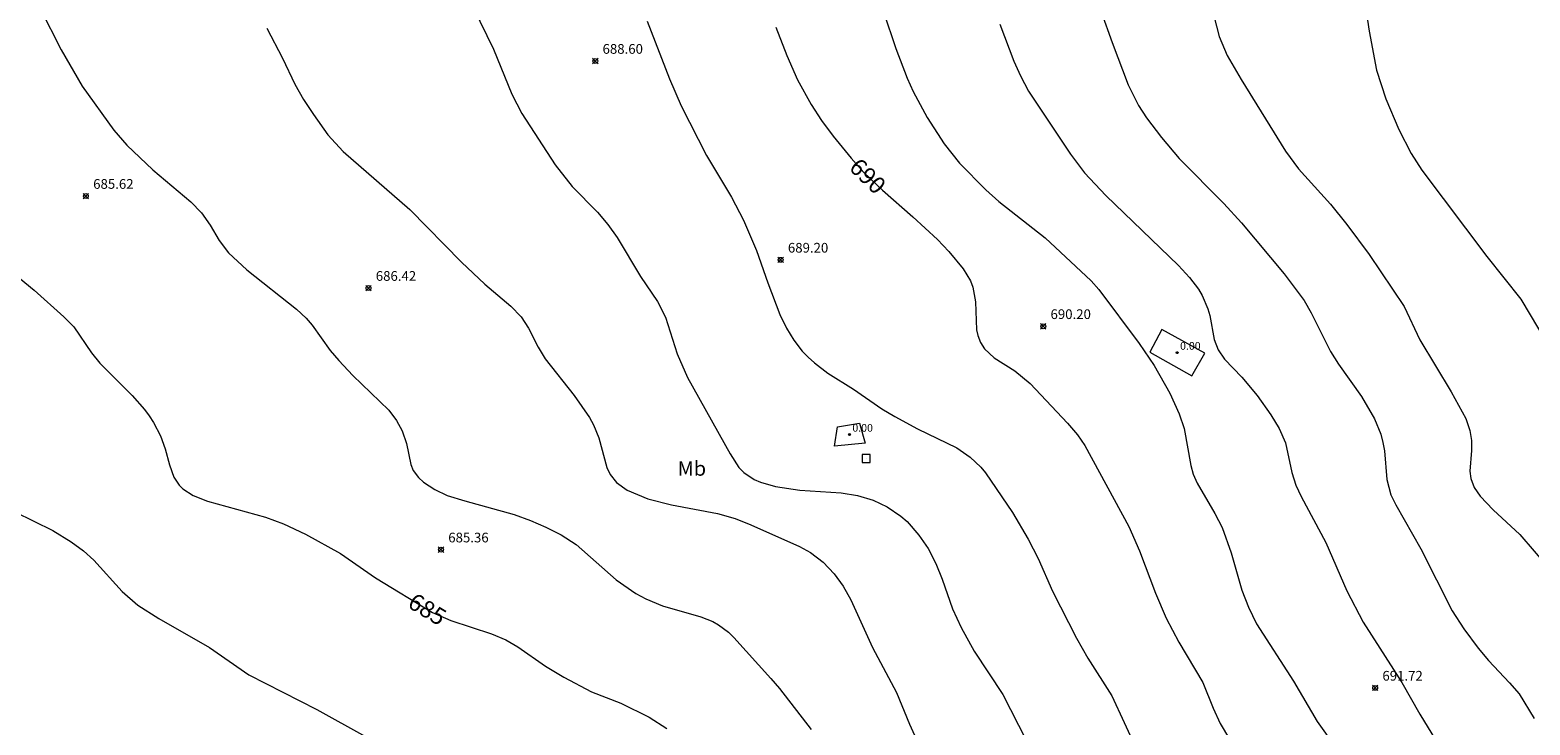
# Model space of a CAD drawing. Units: millimetres. Extents: x 422000 to 423000, y 4483999 to 4484502.
# Drawn here: x 422512 to 422666, y 4484292 to 4484364 of the extents above; entities that cross this region are included whole.
import ezdxf
from ezdxf.enums import TextEntityAlignment as Align

# ---------------------------------------------------------------- set-up
doc = ezdxf.new("R2010")
doc.units = ezdxf.units.MM
doc.header["$MEASUREMENT"] = 0
for name, color, linetype, lineweight in [('f020120p_textocartografico_usos_coberturas', 90, 'Continuous', 9), ('f050002l_curvanivel_cgn', 23, 'Continuous', 9), ('f050002l_curvanivel_mae', 213, 'Continuous', 9), ('f050008p_puntocotaterreno', 7, 'Continuous', 9), ('f050009p_puntocotaconstruccionelevada', 211, 'Continuous', 9), ('f070056s_edificacion_edi', 240, 'Continuous', 9), ('f081065p_registro_cuadrado', 7, 'Continuous', 9)]:
    doc.layers.add(name, color=color, linetype=linetype, lineweight=lineweight)
doc.styles.get("Standard").update_dxf_attribs({"font": 'arial.ttf'})
doc.styles.add('Style-s7210005_h', font='txt')

# ---------------------------------------------------------------- blocks, each defined once
blk = doc.blocks.new('punto_cota')
at = {"layer": 'f050008p_puntocotaterreno'}
for points in [[(0, 0), (-0.2828427124746185, 0.2828427124746185)], [(0, 0), (-0.2828427124746185, -0.2828427124746185)], [(0, 0), (0.2828427124746185, 0.2828427124746185)], [(0, 0), (0.2828427124746185, -0.2828427124746185)]]:
    blk.add_lwpolyline(points, dxfattribs=at)
blk.add_circle((0, 0), 0.25, dxfattribs=at)
blk = doc.blocks.new('punto_cota_construccion_elevada')
at = {"layer": 'f050009p_puntocotaconstruccionelevada'}
h = blk.add_hatch(color=256, dxfattribs=at)
h.dxf.hatch_style = 1
edge = h.paths.add_edge_path()
edge.add_arc((0, 0), 0.1, 0, 360)
blk.add_circle((0, 0), 0.1, dxfattribs=at)
blk = doc.blocks.new('registro_cuadrado')
at = {"layer": 'f081065p_registro_cuadrado'}
blk.add_lwpolyline([(-0.4200347278673355, 0.4163928560567998), (-0.4200347278673355, -0.4236765996779024), (0.4200347278673666, -0.4236765996779024), (0.4200347278673666, 0.4163928560567998)], close=True, dxfattribs=at)
blk.add_polyline3d([(0, 0.003248031496068116, 0), (0, -0.003641732283470311, 0), (0, 0.003248031496068116, 0)], dxfattribs=at)

msp = doc.modelspace()

# ---------------------------------------------------------------- linework, layer by layer
at = {"layer": 'f050002l_curvanivel_cgn'}
for points in [[(422633.2289562143, 4484367.858065292, 694), (422634.3622954349, 4484363.434106538, 694), (422635.1987202264, 4484361.477172587, 694), (422636.6300098183, 4484358.992662971, 694), (422641.2145241052, 4484351.610525146, 694), (422642.5663884838, 4484349.799906703, 694), (422645.8420606808, 4484346.132861049, 694), (422647.5542373992, 4484344.056257426, 694), (422649.8524236827, 4484340.955203248, 694), (422653.4572275877, 4484335.597131898, 694), (422655.0849481825, 4484332.132425441, 694), (422658.3079618351, 4484326.782667049, 694), (422659.7999991073, 4484324.022178445, 694), (422660.2306602451, 4484322.784483874, 694), (422660.3924589394, 4484321.775660046, 694), (422660.390518543, 4484320.719922464, 694), (422660.2221618674, 4484318.586792988, 694), (422660.3131811662, 4484317.846859323, 694), (422660.6861856119, 4484316.904896344, 694), (422661.2933719648, 4484316.038032784, 694), (422662.6418374566, 4484314.609606138, 694), (422665.3898181687, 4484312.054501454, 694), (422668.3346825959, 4484308.63118453, 694)], [(422512.8110040071, 4484366.323769976, 686), (422514.9718434924, 4484362.053567429, 686), (422517.1570309448, 4484358.303209306, 686), (422520.4055344713, 4484353.769573994, 686), (422521.7386111228, 4484352.231739762, 686), (422524.4479402861, 4484349.695297453, 686), (422528.3576718536, 4484346.386543523, 686), (422529.4410898697, 4484345.25393506, 686), (422530.3407660855, 4484343.978205917, 686), (422531.2676792201, 4484342.393684611, 686), (422532.2314121369, 4484341.129827983, 686), (422534.1113599943, 4484339.366102586, 686), (422539.2503484108, 4484335.305187338, 686), (422540.2493370486, 4484334.386786708, 686), (422540.8702159461, 4484333.658662203, 686), (422542.7088045634, 4484331.05981913, 686), (422543.6002820426, 4484330.00615343, 686), (422545.0692162738, 4484328.469736926, 686), (422548.748442307, 4484324.89665726, 686), (422549.5525928234, 4484323.840676787, 686), (422550.1309096302, 4484322.775344772, 686), (422550.5898937054, 4484321.443284073, 686), (422551.0267463111, 4484319.299466078, 686), (422551.2847869737, 4484318.677418543, 686), (422551.8307637767, 4484317.932130157, 686), (422552.3233739134, 4484317.476779788, 686), (422553.5102114723, 4484316.694419625, 686), (422554.7960021124, 4484316.107196301, 686), (422556.5958829419, 4484315.525679764, 686), (422561.6764536926, 4484314.127249198, 686), (422563.3670513229, 4484313.521392747, 686), (422564.9480593706, 4484312.838723357, 686), (422566.5419315677, 4484312.032405762, 686), (422568.0910581381, 4484311.040562312, 686), (422572.2161160876, 4484307.387851127, 686), (422574.2352966438, 4484305.977902536, 686), (422575.2625793403, 4484305.433266861, 686), (422576.9655628028, 4484304.706255669, 686), (422580.9371496283, 4484303.59174133, 686), (422582.173772929, 4484303.0803023, 686), (422582.7519656032, 4484302.756303851, 686), (422583.7773243114, 4484301.987872872, 686), (422584.333211894, 4484301.456997547, 686), (422588.1680875213, 4484297.225603005, 686), (422589.0501651571, 4484296.195865208, 686), (422592.3078674703, 4484291.970261708, 686)], [(422557.4666397438, 4484366.439290002, 688), (422559.5564716485, 4484362.130284202, 688), (422561.4385753255, 4484357.473863083, 688), (422562.4838647324, 4484355.486433659, 688), (422565.9127391509, 4484350.200926423, 688), (422567.6822136829, 4484347.968108423, 688), (422570.2646807435, 4484345.333099247, 688), (422571.3502215128, 4484344.054472112, 688), (422572.2910042922, 4484342.721711949, 688), (422574.7198943468, 4484338.698256027, 688), (422576.450815053, 4484336.119414605, 688), (422577.2973322893, 4484334.49050714, 688), (422578.5065950673, 4484330.701376627, 688), (422579.5697263593, 4484328.257647291, 688), (422583.9426224309, 4484320.378080124, 688), (422584.8569307533, 4484318.973507091, 688), (422585.354607299, 4484318.449550083, 688), (422586.428970626, 4484317.747136693, 688), (422587.0912879179, 4484317.468802214, 688), (422588.6344915724, 4484317.021134623, 688), (422591.1333973301, 4484316.64070067, 688), (422595.398297718, 4484316.363481908, 688), (422597.0745450776, 4484316.076872614, 688), (422598.6863959504, 4484315.613256126, 688), (422600.1572333814, 4484314.932235534, 688), (422601.5710249668, 4484313.971958656, 688), (422602.2102120237, 4484313.406121266, 688), (422603.4201352459, 4484312.006870309, 688), (422604.357878835, 4484310.618663927, 688), (422605.154711579, 4484309.095221824, 688), (422605.8178331336, 4484307.458681099, 688), (422606.8920618796, 4484304.38970774, 688), (422607.7598634292, 4484302.469393948, 688), (422609.1205151731, 4484300.024794774, 688), (422612.0744498139, 4484295.563518669, 688), (422614.4828497494, 4484290.84501209, 688)], [(422599.7629346866, 4484365.990694696, 691), (422601.0495774383, 4484362.184731632, 691), (422602.2090921121, 4484359.146595974, 691), (422602.8376891281, 4484357.778096355, 691), (422604.2795730986, 4484355.07878439, 691), (422606.026308479, 4484352.352456996, 691), (422607.6137374081, 4484350.362070009, 691), (422610.308662363, 4484347.605278738, 691), (422611.6698434581, 4484346.428240744, 691), (422616.4212544588, 4484342.672075219, 691), (422621.1883536494, 4484338.244305919, 691), (422621.9738787024, 4484337.326159995, 691), (422626.1454605007, 4484331.761624556, 691), (422627.6660027091, 4484329.49712481, 691), (422629.2982659337, 4484326.650447913, 691), (422630.2667945385, 4484324.533133631, 691), (422630.759808114, 4484323.009039643, 691), (422631.4422078617, 4484319.171083964, 691), (422631.6893442375, 4484318.292095891, 691), (422632.0945088348, 4484317.367844718, 691), (422633.9476387021, 4484314.251466811, 691), (422634.67887989, 4484312.776631724, 691), (422635.6084075487, 4484310.194777679, 691), (422636.7077627381, 4484306.334585245, 691), (422637.3919433843, 4484304.562895925, 691), (422638.2180464192, 4484302.865252421, 691), (422642.0331059246, 4484296.943537194, 691), (422644.4904234638, 4484292.771656598, 691), (422647.8869877638, 4484287.993230037, 691)], [(422622.2261653087, 4484365.991449961, 693), (422623.3296232083, 4484362.835272466, 693), (422625.0008200195, 4484358.441446577, 693), (422626.0451927003, 4484356.325785477, 693), (422626.8958808658, 4484355.030976006, 693), (422628.4154230829, 4484353.036414475, 693), (422630.2413812353, 4484350.847075339, 693), (422634.8549702927, 4484346.224037711, 693), (422636.6928546664, 4484344.216417615, 693), (422641.0874596779, 4484338.947849772, 693), (422643.1541842307, 4484336.211641564, 693), (422643.8786051912, 4484334.924001632, 693), (422645.8564653749, 4484330.948801, 693), (422646.6966198435, 4484329.629235384, 693), (422649.0504239473, 4484326.294868791, 693), (422650.3809839023, 4484323.998870822, 693), (422651.039851438, 4484322.40792559, 693), (422651.2661709852, 4484321.558772656, 693), (422651.4112191511, 4484320.699674821, 693), (422651.6516073825, 4484317.729526964, 693), (422652.0817979067, 4484316.176150654, 693), (422652.5982053891, 4484315.125673463, 693), (422655.1672355625, 4484310.574240177, 693), (422658.4001808093, 4484304.210773253, 693), (422659.5997284933, 4484302.330718066, 693), (422661.0898201516, 4484300.353216237, 693), (422662.1504242157, 4484299.079768279, 693), (422664.3290540086, 4484296.770261325, 693), (422665.2942295122, 4484295.620198138, 693), (422666.8716950418, 4484293.076465766, 693)], [(422536.1802627321, 4484364.287309673, 687), (422537.8024472946, 4484361.206041069, 687), (422539.0865097354, 4484358.520467381, 687), (422539.9528691499, 4484356.938395946, 687), (422540.9809385701, 4484355.389253773, 687), (422542.4756570425, 4484353.30774892, 687), (422544.0419530978, 4484351.580520925, 687), (422550.9222823637, 4484345.576547495, 687), (422556.2658080384, 4484340.147630074, 687), (422558.6648844988, 4484337.885232995, 687), (422561.3397418187, 4484335.625723099, 687), (422562.3938014474, 4484334.521248197, 687), (422563.1819523833, 4484333.356654024, 687), (422564.1780848757, 4484331.37653506, 687), (422564.8767035021, 4484330.199097695, 687), (422567.877590088, 4484326.399887933, 687), (422569.4519484635, 4484324.143497496, 687), (422569.8713426058, 4484323.381137331, 687), (422570.4289587121, 4484322.035533388, 687), (422571.2321332537, 4484318.976958537, 687), (422571.5690795038, 4484318.258895426, 687), (422572.246976963, 4484317.416467661, 687), (422573.3531009603, 4484316.62844483, 687), (422575.4647589729, 4484315.751901834, 687), (422577.9047890014, 4484315.128989758, 687), (422582.6669309521, 4484314.223046879, 687), (422584.463460421, 4484313.706850118, 687), (422586.0913157734, 4484313.064737117, 687), (422591.1211675836, 4484310.820523327, 687), (422592.2542725321, 4484310.20849645, 687), (422593.5356294018, 4484309.216003723, 687), (422594.6695074204, 4484308.024681221, 687), (422595.59482058, 4484306.755473435, 687), (422596.3964686319, 4484305.33403486, 687), (422598.6348903854, 4484300.424939278, 687), (422601.0982942629, 4484295.758041743, 687), (422602.4398353762, 4484292.500779538, 687), (422605.4643330385, 4484285.828989595, 687)], [(422575.3975144869, 4484365.024116558, 689), (422577.686127933, 4484359.057675523, 689), (422578.9034036477, 4484356.274755217, 689), (422581.5194590627, 4484351.157269591, 689), (422584.0988825072, 4484346.876585243, 689), (422585.3428634268, 4484344.488355999, 689), (422586.6762912797, 4484341.361975969, 689), (422587.8299503481, 4484338.026452262, 689), (422589.0779190231, 4484334.768834854, 689), (422589.7495548816, 4484333.353778388, 689), (422590.5060505973, 4484332.1013324, 689), (422591.3836089403, 4484330.975262504, 689), (422591.9897167798, 4484330.350208814, 689), (422592.6402972499, 4484329.767548945, 689), (422594.0433555328, 4484328.714000715, 689), (422596.6694618317, 4484327.059932419, 689), (422599.6112051537, 4484325.043404447, 689), (422600.9354702182, 4484324.247293447, 689), (422603.2838567605, 4484322.985065489, 689), (422607.3250174071, 4484321.009388106, 689), (422608.696568655, 4484320.047383947, 689), (422609.8034547992, 4484319.006369419, 689), (422610.3011637923, 4484318.434129012, 689), (422613.0779790307, 4484314.35038681, 689), (422614.6859285558, 4484311.598518861, 689), (422615.7199990131, 4484309.5780145, 689), (422617.2008281287, 4484306.241698318, 689), (422619.6563443883, 4484301.385226244, 689), (422620.8433681763, 4484299.301605539, 689), (422623.2945929252, 4484295.44072704, 689), (422625.8654913079, 4484289.927925032, 689)], [(422611.7697222872, 4484364.708003324, 692), (422613.1999635471, 4484360.90977525, 692), (422613.9008318432, 4484359.365078271, 692), (422614.7351722406, 4484357.814107677, 692), (422619.0525861885, 4484351.295524174, 692), (422620.4802096605, 4484349.377040172, 692), (422622.699414461, 4484347.028841634, 692), (422630.172314214, 4484339.819298462, 692), (422631.312737398, 4484338.587181484, 692), (422632.2430750048, 4484337.36167389, 692), (422632.6250115847, 4484336.709275102, 692), (422633.2156184729, 4484335.350447648, 692), (422633.4203471226, 4484334.657231738, 692), (422633.8696990132, 4484332.2, 692), (422634.2880405527, 4484331.108477097, 692), (422634.917559318, 4484330.150511938, 692), (422636.731029488, 4484328.289575757, 692), (422638.2927522443, 4484326.418954915, 692), (422639.7212819443, 4484324.399024037, 692), (422640.5762904491, 4484323.014166594, 692), (422641.2010605567, 4484321.525013834, 692), (422641.866317811, 4484318.478681689, 692), (422642.2727191947, 4484317.174427408, 692), (422642.8315527206, 4484315.994102271, 692), (422645.3631248649, 4484311.24940695, 692), (422647.5311530154, 4484306.244436789, 692), (422649.2420770844, 4484303.01747747, 692), (422653.2121241391, 4484296.799008969, 692), (422655.0817148061, 4484293.53376985, 692), (422658.6628681886, 4484287.632228831, 692)], [(422510.2183811252, 4484314.395804847, 684), (422514.1046328192, 4484312.467834948, 684), (422516.0117491089, 4484311.300561853, 684), (422517.2661289639, 4484310.378809107, 684), (422518.3467586157, 4484309.419741526, 684), (422521.257552615, 4484306.179776616, 684), (422522.8820431866, 4484304.78285371, 684), (422525.0582458319, 4484303.391626265, 684), (422530.26538523, 4484300.415774347, 684), (422534.3218698763, 4484297.5779495, 684), (422541.3354407328, 4484294.009364684, 684), (422546.357139004, 4484291.230108935, 684)]]:
    msp.add_polyline3d(points, dxfattribs=at)
at = {"layer": 'f050002l_curvanivel_mae'}
for points in [[(422649.3680738088, 4484367.22094848, 695), (422649.8484291711, 4484363.998746994, 695), (422650.6052342921, 4484359.971218, 695), (422651.5763311571, 4484357.003176138, 695), (422652.8925588835, 4484353.852390183, 695), (422654.1831780799, 4484351.367617927, 695), (422655.2706412477, 4484349.663710211, 695), (422661.9826457452, 4484340.749447096, 695), (422665.4891957201, 4484336.327422672, 695), (422668.1645237484, 4484331.848131524, 695)], [(422588.6637762473, 4484364.4164366, 690), (422589.8069305724, 4484361.468769864, 690), (422590.9063158002, 4484358.966369573, 690), (422592.3178913119, 4484356.43388324, 690), (422593.3697230612, 4484354.787490572, 690), (422594.5733494147, 4484353.169308061, 690), (422596.4377615603, 4484350.886455121, 690), (422597.7515251716, 4484349.421313355, 690), (422599.6537559957, 4484347.574029431, 690), (422602.7959197033, 4484344.85364067, 690), (422605.3500607609, 4484342.484401367, 690), (422606.5192224605, 4484341.260374219, 690), (422607.9956632858, 4484339.467041626, 690), (422608.7322264798, 4484338.242176322, 690), (422608.9891472697, 4484337.573199137, 690), (422609.2453491882, 4484336.063650548, 690), (422609.360747058, 4484333.164607989, 690), (422609.4947274876, 4484332.592663649, 690), (422609.7832112667, 4484331.882219396, 690), (422610.1915717585, 4484331.234621182, 690), (422611.1622843532, 4484330.288792166, 690), (422613.3096442918, 4484328.963733381, 690), (422614.9031009672, 4484327.652204378, 690), (422618.7549056929, 4484323.570632307, 690), (422619.7821385282, 4484322.350096167, 690), (422620.5342098592, 4484321.261258313, 690), (422625.0544316079, 4484312.908437608, 690), (422626.1636671851, 4484310.394555744, 690), (422627.8186442881, 4484306.006189833, 690), (422628.9294977261, 4484303.44123168, 690), (422630.2025534617, 4484300.971252713, 690), (422632.6836467469, 4484296.791741086, 690), (422633.7571640578, 4484294.155124973, 690), (422634.4914749131, 4484292.583075082, 690), (422636.3099177796, 4484289.513302881, 690)], [(422508.0919090211, 4484340.617456666, 685), (422512.1943238308, 4484337.260355539, 685), (422515.2627824791, 4484334.519257869, 685), (422516.2871914012, 4484333.48448815, 685), (422518.0927233814, 4484330.795623808, 685), (422518.9524842046, 4484329.729855731, 685), (422522.2986630399, 4484326.393030547, 685), (422523.5725187989, 4484324.962739436, 685), (422524.0650564582, 4484324.298173162, 685), (422524.5118879153, 4484323.608008075, 685), (422525.2188458248, 4484322.239693243, 685), (422525.7153649213, 4484320.902798043, 685), (422526.1608000015, 4484319.253368997, 685), (422526.6084407057, 4484317.998479763, 685), (422527.154340919, 4484317.169716268, 685), (422527.5316534247, 4484316.796595289, 685), (422528.6056870642, 4484316.096879223, 685), (422530.0544362468, 4484315.499256674, 685), (422536.043308845, 4484313.850160173, 685), (422537.8984621055, 4484313.173295024, 685), (422540.1782569751, 4484312.105538114, 685), (422543.7676545932, 4484310.109414089, 685), (422547.3995230334, 4484307.598122412, 685), (422553.2660309526, 4484304.036144913, 685), (422555.1576824865, 4484303.203992682, 685), (422559.3400077093, 4484301.818248681, 685), (422560.8374845217, 4484301.210484249, 685), (422562.0557361638, 4484300.48785075, 685), (422564.9245743194, 4484298.482707646, 685), (422566.8039329342, 4484297.346148856, 685), (422569.6622872584, 4484295.825657194, 685), (422572.695747984, 4484294.670611904, 685), (422575.5956285087, 4484293.216553426, 685), (422577.4274100459, 4484292.076156829, 685)]]:
    msp.add_polyline3d(points, dxfattribs=at)
at = {"layer": 'f070056s_edificacion_edi'}
for points in [[(422628.4699890247, 4484333.226402419, 0), (422627.2199649973, 4484330.866403695, 0), (422631.5599217651, 4484328.42634832, 0), (422632.9099452216, 4484330.766345944, 0)], [(422597.8799488515, 4484321.486654089, 0), (422594.709955477, 4484321.176684514, 0), (422595.0099784973, 4484323.18669112, 0), (422597.2799756352, 4484323.566670092, 0)]]:
    msp.add_polyline3d(points, close=True, dxfattribs=at)

# ---------------------------------------------------------------- block references
at = {"layer": 'f050008p_puntocotaterreno'}
for p in [(422570.0505109826, 4484360.907123056, 688.6), (422517.5305165283, 4484346.97758497, 685.62), (422589.1602031209, 4484340.396832453, 689.2), (422546.6703073259, 4484337.487246201, 686.42), (422616.2400328079, 4484333.546527059, 690.2), (422554.1399598566, 4484310.507041763, 685.36), (422650.4594773741, 4484296.246003901, 691.72)]:
    msp.add_blockref('punto_cota', p, dxfattribs=at)
at = {"layer": 'f050009p_puntocotaconstruccionelevada'}
for p in [(422630.0463817897, 4484330.826375368), (422596.2564963816, 4484322.371677302)]:
    msp.add_blockref('punto_cota_construccion_elevada', p, dxfattribs=at)
at = {"layer": 'f081065p_registro_cuadrado'}
msp.add_blockref('registro_cuadrado', (422597.9838230573, 4484319.918197203), dxfattribs=at)

# ---------------------------------------------------------------- texts
at = {"layer": 'f020120p_textocartografico_usos_coberturas'}
msp.add_text('Mb', height=1.5, dxfattribs=at).set_placement((422580.0099999998, 4484318.880000001), align=Align.MIDDLE_CENTER)
at = {"layer": 'f050002l_curvanivel_mae', "char_height": 1.75, "width": 5.25, "attachment_point": 5}
for s, insert, rotation in [('{\\fRoman|b1|i0;690}', (422598.1446759389, 4484349.039518947, 690), 315.83957534479254), ('{\\fRoman|b1|i0;685}', (422552.7361119247, 4484304.357896742, 685), 328.73506147087005)]:
    msp.add_mtext(s, dxfattribs=dict(at, insert=insert, rotation=rotation))
at = {"layer": 'f050008p_puntocotaterreno', "style": 'Style-s7210005_h'}
for s, p in [('688.60', (422570.8005109826, 4484361.657123056, 688.6)), ('685.62', (422518.2805165283, 4484347.72758497, 685.62)), ('689.20', (422589.9102031209, 4484341.146832453, 689.2)), ('686.42', (422547.4203073259, 4484338.237246201, 686.42)), ('690.20', (422616.9900328079, 4484334.296527059, 690.2)), ('685.36', (422554.8899598566, 4484311.257041763, 685.36)), ('691.72', (422651.2094773741, 4484296.996003901, 691.72))]:
    msp.add_text(s, height=1, dxfattribs=at).set_placement(p)
at = {"layer": 'f050009p_puntocotaconstruccionelevada', "style": 'Style-s7210005_h'}
for p in [(422630.3463817897, 4484331.126375368), (422596.5564963816, 4484322.671677302)]:
    msp.add_text('0.00', height=0.8, dxfattribs=at).set_placement(p)

doc.saveas('drawing.dxf')
